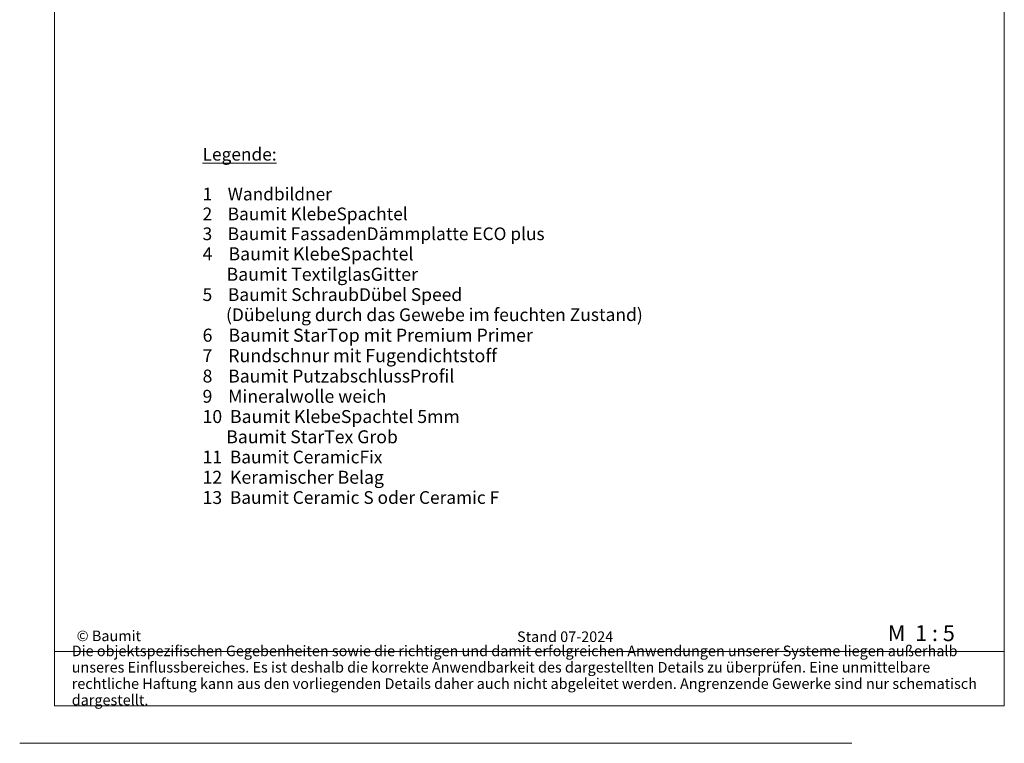
# Model space of a CAD drawing. Units: metres. Extents: x -0.05 to 0.88, y -0.04 to 1.33.
# Drawn here: x -0.05 to 0.88, y -0.04 to 0.65 of the extents above; entities that cross this region are included whole.
import ezdxf

# ---------------------------------------------------------------- set-up
doc = ezdxf.new("R2010")
doc.units = ezdxf.units.M
doc.header["$MEASUREMENT"] = 0
for name, color, linetype in [('07 Beschriftung', 7, 'Continuous'), ('09 Linien', 7, 'Continuous'), ('Baumit', 7, 'Continuous')]:
    doc.layers.add(name, color=color, linetype=linetype)
doc.styles.add('ERSTELLTER_STIL_1', font='arial.ttf')
doc.styles.add('ERSTELLTER_STIL_2', font='arial.ttf')

msp = doc.modelspace()

# ---------------------------------------------------------------- linework, layer by layer
at = {"layer": '09 Linien', "color": 7, "linetype": 'Continuous', "lineweight": 13}
for p, q in [((0.88175, 1.332), (0.88175, 0)), ((-0.01643, 0), (0.88175, 0)), ((0.73771, -0.03538), (-0.04919, -0.03538))]:
    msp.add_line(p, q, dxfattribs=at)
at = {"layer": 'Baumit', "color": 7, "linetype": 'Continuous', "lineweight": 13}
for p, q in [((-0.01643, 0), (-0.01643, 1.332)), ((0.88175, 0.05145), (-0.01643, 0.05145))]:
    msp.add_line(p, q, dxfattribs=at)

# ---------------------------------------------------------------- texts
at = {"layer": '07 Beschriftung', "color": 7, "linetype": 'Continuous', "lineweight": 13, "insert": (0.12373, 0.19073), "char_height": 0.012, "attachment_point": 7, "line_spacing_factor": 0.939032, "style": 'ERSTELLTER_STIL_2'}
msp.add_mtext('\\A1;{\\pql;\\fArial|b1|i0|c0|p38;\\L\\LLegende:\\P\\pql;\\fArial|b0|i0|c0|p38;\\l\\l\\P\\pql;\\fArial|b0|i0|c0|p38;\\C8;1    Wandbildner\\P\\pql;\\fArial|b0|i0|c0|p38;\\C7;2    Baumit KlebeSpachtel\\P\\pql;\\fArial|b0|i0|c0|p38;3    Baumit FassadenDämmplatte ECO \\fArial|b0|i0|c0|p38;\\C1;plus\\P\\pql;\\fArial|b0|i0|c0|p38;\\C7;\\H1.028211x;4    Baumit KlebeSpachtel \\P\\pql;\\fArial|b0|i0|c0|p38;      Baumit TextilglasGitter\\P\\pql;\\fArial|b0|i0|c0|p38;\\H0.979351x;5    Baumit SchraubDübel \\fArial|b0|i0|c0|p38;\\C1;Speed\\fArial|b0|i0|c0|p38;\\C7; \\P\\pql;\\fArial|b0|i0|c0|p38;      (Dübelung durch das Gewebe im feuchten Zustand\\fArial|b0|i0|c0|p38;\\H1.021084x;)\\P\\pql;\\fArial|b0|i0|c0|p38;6    Baumit StarTop mit Premium Primer\\fArial|b0|i0|c0|p38;\\H0.990407x;  \\P\\pql;\\fArial|b0|i0|c0|p38;7    \\fArial|b0|i0|c0|p38;\\H1.011813x;Rundschnur mit Fugendichtstof\\fArial|b0|i0|c0|p38;\\H0.988325x;f\\P\\pql;\\fArial|b0|i0|c0|p38;8    \\fArial|b0|i0|c0|p38;Baumit PutzabschlussProfil   \\P\\pql;\\fArial|b0|i0|c0|p38;\\C8;9    Mineralwolle weic\\fArial|b0|i0|c0|p38;\\H0.981983x;h\\P\\pql;\\fArial|b0|i0|c0|p38;\\C7;\\H1.018347x;10  Baumit KlebeSpachtel \\fArial|b0|i0|c0|p38;5mm\\P\\pql;\\fArial|b0|i0|c0|p38;      Baumit StarTex Grob\\P\\pql;\\fArial|b0|i0|c0|p38;11\\fArial|b0|i0|c0|p38;\\H0.981983x;  Baumit CeramicFix\\P\\pql;\\fArial|b0|i0|c0|p38;\\C8;\\H1.018347x;12  Keramischer Belag\\P\\pql;\\fArial|b0|i0|c0|p38;\\C7;13\\fArial|b0|i0|c0|p38;\\H0.981983x;  Baumit Ceramic S oder Ceramic F}', dxfattribs=at)
at = {"layer": '07 Beschriftung', "color": 7, "linetype": 'Continuous', "lineweight": 13, "attachment_point": 7, "style": 'ERSTELLTER_STIL_1'}
for s, insert, char_height in [('\\A1;{\\pql;\\fArial|b0|i0|c0|p38;M  1 : 5}', (0.77164, 0.06119), 0.015), ('\\A1;{\\pql;\\fArial|b0|i0|c0|p38;© Baumit}', (0.00466, 0.06113), 0.01), ('\\A1;{\\pql;\\fArial|b0|i0|c0|p38;Stand 0\\fArial|b0|i0|c0|p38;7\\fArial|b0|i0|c0|p38;-2024}', (0.42104, 0.06034), 0.01)]:
    msp.add_mtext(s, dxfattribs=dict(at, insert=insert, char_height=char_height))
at = {"layer": '07 Beschriftung', "color": 7, "linetype": 'Continuous', "lineweight": 13, "insert": (0, 0.00055), "char_height": 0.01, "width": 0.8614457, "attachment_point": 7, "line_spacing_factor": 0.927279, "style": 'ERSTELLTER_STIL_1'}
msp.add_mtext('\\A1;{\\pql;\\fArial|b0|i0|c0|p38;Die objektspezifischen Gegebenheiten sowie die richtigen und damit erfolgreichen Anwendungen unserer Systeme liegen außerhalb unseres Einflussbereiches. Es ist deshalb die korrekte Anwendbarkeit des dargestellten Details zu überprüfen. Eine unmittelbare rechtliche Haftung kann aus den vorliegenden Details daher auch nicht abgeleitet werden. Angrenzende Gewerke sind nur schematisch dargestellt.}', dxfattribs=at)

doc.saveas('drawing.dxf')
